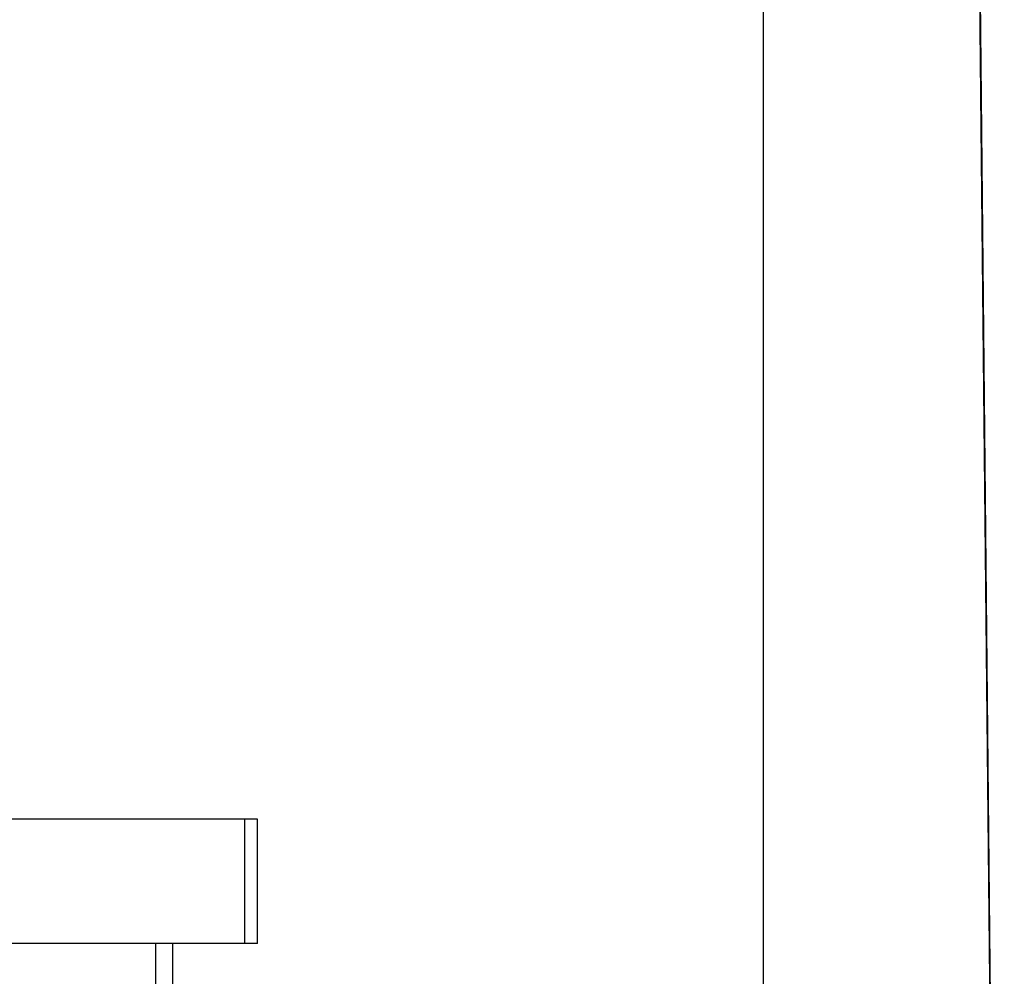
# Model space of a CAD drawing. Units: centimetres. Extents: x -609 to 615, y -284 to 284.
# Drawn here: x -98 to -94, y -1 to 3 of the extents above; entities that cross this region are included whole.
import ezdxf

# ---------------------------------------------------------------- set-up
doc = ezdxf.new("R2010")
doc.units = ezdxf.units.CM
doc.header["$LTSCALE"] = 2.54
doc.layers.get('0').update_dxf_attribs({"true_color": 0xff5454})
doc.layers.add('VP-EQ', color=7, linetype='Continuous', true_color=0x8a3492)

# ---------------------------------------------------------------- blocks, each defined once
blk = doc.blocks.new('Grupuj_27')
at = {"color": 0}
blk.add_line((10.052, 0.0518), (10, 10.0902, 0), dxfattribs=at)
blk.add_line((10.052, 0.0518), (10, 10.0902, 0), dxfattribs=at)
mesh = blk.add_polyface(dxfattribs=at)
corners = [(10, 10.0902, 0), (0.052, 0, 2.6739), (0, 10.0384, 2.6739), (10.052, 0.0518)]
mesh.append_faces([[corners[k] for k in face] for face in [(0, 1, 2), (1, 0, 3)]], dxfattribs={"vtx0": -1, "color": 0})
mesh = blk.add_polyface(dxfattribs=at)
corners = [(10, 10.0902, 0), (10.052, 0.0518, 229.8761), (10.052, 0.0518), (10, 10.0902, 229.8761)]
mesh.append_faces([[corners[k] for k in face] for face in [(0, 1, 2), (1, 0, 3)]], dxfattribs={"vtx0": -1, "color": 0})
mesh = blk.add_polyface(dxfattribs=at)
corners = [(10.052, 0.0518, 229.8761), (0.052, 0, 2.6739), (10.052, 0.0518), (0.0521, 0, 224.3336), (9.6521, 0.0497, 229.8761)]
mesh.append_faces([[corners[k] for k in face] for face in [(0, 1, 2), (3, 0, 4)]], dxfattribs={"vtx0": -1, "color": 0})
mesh.append_faces([[corners[k] for k in face] for face in [(1, 0, 3)]], dxfattribs={"vtx0": -1, "vtx1": -1, "color": 0})
blk = doc.blocks.new('Noga_3')
at = {"color": 8, "true_color": 0x6f7c7f}
blk.add_blockref('Grupuj_27', (0, 0), dxfattribs=at)
blk = doc.blocks.new('Grupuj_52')
at = {"color": 0, "extrusion": (0.128396, 0.224726, -0.965926), "zscale": -1, "rotation": 90.00000000000001}
blk.add_blockref('Noga_3', (2.0367, 60.2948, 18.8298), dxfattribs=at)
blk = doc.blocks.new('Grupuj_2')
at = {"color": 0, "rotation": 300.6091191940208}
blk.add_blockref('Grupuj_52', (292.0631, 131.7782, 0.1488), dxfattribs=at)
blk = doc.blocks.new('16382')
at = {"layer": 'VP-EQ', "color": 0, "linetype": 'Continuous', "lineweight": 25}
for p, q in [((3439.5874, 266.2181), (3439.5874, 271.3713)), ((3437.5008, 267.0114), (3434.8463, 267.0114)), ((3437.5008, 266.5114), (3437.5008, 267.0114)), ((3437.5517, 267.0114), (3437.5008, 267.0114)), ((3437.5517, 266.5114), (3437.5517, 267.0114)), ((3437.5008, 266.5114), (3434.8463, 266.5114)), ((3437.1424, 266.5114), (3435.2047, 266.5114)), ((3437.1424, 266.066), (3437.1424, 266.5114)), ((3437.2103, 266.0703), (3437.2103, 266.5114)), ((3437.5517, 266.5114), (3437.5008, 266.5114))]:
    blk.add_line(p, q, dxfattribs=at)
blk = doc.blocks.new('16382 2d')
at = {"layer": 'VP-EQ', "color": 0}
blk.add_blockref('16382', (0, 0), dxfattribs=at)

msp = doc.modelspace()

# ---------------------------------------------------------------- block references
at = {"layer": 'VP-EQ', "color": 0}
for name, p in [('16382 2d', (-3534.2316, -266.9497)), ('Grupuj_2', (-458.6252, -131.0928))]:
    msp.add_blockref(name, p, dxfattribs=at)

doc.saveas('drawing.dxf')
